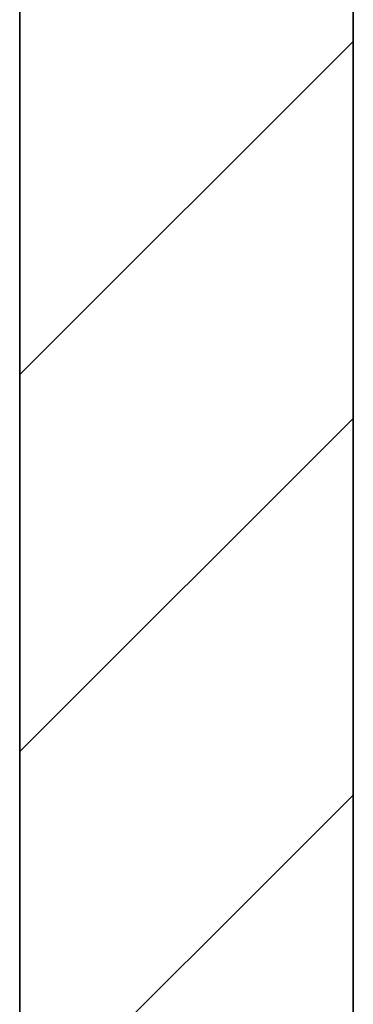
# Model space of a CAD drawing. Units: millimetres. Extents: x -76 to 80, y -45 to 48.
# Drawn here: x -47 to -46, y -14 to -11 of the extents above; entities that cross this region are included whole.
import ezdxf

# ---------------------------------------------------------------- set-up
doc = ezdxf.new("R2010")
doc.units = ezdxf.units.MM
doc.header["$MEASUREMENT"] = 0
doc.layers.add('Ebene 1', color=7, linetype='Continuous')

msp = doc.modelspace()

# ---------------------------------------------------------------- linework, layer by layer
at = {"layer": 'Ebene 1', "lineweight": 35}
for points in [[(-46.8488, 23.1679), (-46.8488, 23.1679), (-46.8488, -18.6119), (-46.8488, -18.6119)], [(-46.8488, 23.1679), (-46.8488, 23.1679), (-46.8488, -18.6119), (-46.8488, -18.6119)], [(-46.8488, 23.1679), (-46.8488, 23.1679), (-46.8488, -18.6119), (-46.8488, -18.6119)], [(-46.8488, 23.1679), (-46.8488, 23.1679), (-46.8488, -18.6119), (-46.8488, -18.6119)], [(-46.8488, 23.1679), (-46.8488, 23.1679), (-46.8488, -18.6119), (-46.8488, -18.6119)], [(-46.8488, 23.1679), (-46.8488, 23.1679), (-46.8488, -18.6119), (-46.8488, -18.6119)], [(-46.8488, 23.1679), (-46.8488, 23.1679), (-46.8488, -18.6119), (-46.8488, -18.6119)], [(-46.8488, 23.1679), (-46.8488, 23.1679), (-46.8488, -18.6119), (-46.8488, -18.6119)], [(-46.8488, 23.1679), (-46.8488, 23.1679), (-46.8488, -18.6119), (-46.8488, -18.6119)], [(-46.8488, 23.1679), (-46.8488, 23.1679), (-46.8488, -18.6119), (-46.8488, -18.6119)], [(-46.8488, 23.1679), (-46.8488, 23.1679), (-46.8488, -18.6119), (-46.8488, -18.6119)], [(-46.8488, 23.1679), (-46.8488, 23.1679), (-46.8488, -18.6119), (-46.8488, -18.6119)], [(-46.8488, 23.1679), (-46.8488, 23.1679), (-46.8488, -18.6119), (-46.8488, -18.6119)], [(-46.8488, 23.1679), (-46.8488, 23.1679), (-46.8488, -18.6119), (-46.8488, -18.6119)], [(-46.8488, 23.1679), (-46.8488, 23.1679), (-46.8488, -18.6119), (-46.8488, -18.6119)], [(-46.8488, 23.1679), (-46.8488, 23.1679), (-46.8488, -18.6119), (-46.8488, -18.6119)], [(-46.8488, 23.1679), (-46.8488, 23.1679), (-46.8488, -18.6119), (-46.8488, -18.6119)], [(-46.8488, 23.1679), (-46.8488, 23.1679), (-46.8488, -18.6119), (-46.8488, -18.6119)], [(-46.8488, 23.1679), (-46.8488, 23.1679), (-46.8488, -18.6119), (-46.8488, -18.6119)], [(-46.8488, 23.1679), (-46.8488, 23.1679), (-46.8488, -18.6119), (-46.8488, -18.6119)], [(-46.8488, 23.1679), (-46.8488, 23.1679), (-46.8488, -18.6119), (-46.8488, -18.6119)], [(-45.8817, 21.2337), (-45.8817, 21.2337), (-45.8817, -19.3855), (-45.8817, -19.3855)], [(-45.8817, 21.2337), (-45.8817, 21.2337), (-45.8817, -19.3855), (-45.8817, -19.3855)], [(-45.8817, 21.2337), (-45.8817, 21.2337), (-45.8817, -19.3855), (-45.8817, -19.3855)], [(-45.8817, 21.2337), (-45.8817, 21.2337), (-45.8817, -19.3855), (-45.8817, -19.3855)], [(-45.8817, 21.2337), (-45.8817, 21.2337), (-45.8817, -19.3855), (-45.8817, -19.3855)], [(-45.8817, 21.2337), (-45.8817, 21.2337), (-45.8817, -19.3855), (-45.8817, -19.3855)], [(-45.8817, 21.2337), (-45.8817, 21.2337), (-45.8817, -19.3855), (-45.8817, -19.3855)], [(-45.8817, 21.2337), (-45.8817, 21.2337), (-45.8817, -19.3855), (-45.8817, -19.3855)], [(-45.8817, 21.2337), (-45.8817, 21.2337), (-45.8817, -19.3855), (-45.8817, -19.3855)], [(-45.8817, 21.2337), (-45.8817, 21.2337), (-45.8817, -19.3855), (-45.8817, -19.3855)], [(-45.8817, 21.2337), (-45.8817, 21.2337), (-45.8817, -19.3855), (-45.8817, -19.3855)], [(-45.8817, 21.2337), (-45.8817, 21.2337), (-45.8817, -19.3855), (-45.8817, -19.3855)], [(-45.8817, 21.2337), (-45.8817, 21.2337), (-45.8817, -19.3855), (-45.8817, -19.3855)], [(-45.8817, 21.2337), (-45.8817, 21.2337), (-45.8817, -19.3855), (-45.8817, -19.3855)], [(-45.8817, 21.2337), (-45.8817, 21.2337), (-45.8817, -19.3855), (-45.8817, -19.3855)], [(-45.8817, 21.2337), (-45.8817, 21.2337), (-45.8817, -19.3855), (-45.8817, -19.3855)], [(-45.8817, 21.2337), (-45.8817, 21.2337), (-45.8817, -19.3855), (-45.8817, -19.3855)], [(-45.8817, 21.2337), (-45.8817, 21.2337), (-45.8817, -19.3855), (-45.8817, -19.3855)], [(-45.8817, 21.2337), (-45.8817, 21.2337), (-45.8817, -19.3855), (-45.8817, -19.3855)], [(-45.8817, 21.2337), (-45.8817, 21.2337), (-45.8817, -19.3855), (-45.8817, -19.3855)], [(-45.8817, 21.2337), (-45.8817, 21.2337), (-45.8817, -19.3855), (-45.8817, -19.3855)]]:
    msp.add_open_spline(points, degree=3, dxfattribs=at)
at = {"layer": 'Ebene 1', "lineweight": 20}
for points in [[(-46.8488, -12.1048), (-46.8488, -12.1048), (-45.8817, -11.1376), (-45.8817, -11.1376)], [(-46.8488, -12.1048), (-46.8488, -12.1048), (-45.8817, -11.1376), (-45.8817, -11.1376)], [(-46.8488, -12.1048), (-46.8488, -12.1048), (-45.8817, -11.1376), (-45.8817, -11.1376)], [(-46.8488, -12.1048), (-46.8488, -12.1048), (-45.8817, -11.1376), (-45.8817, -11.1376)], [(-46.8488, -12.1048), (-46.8488, -12.1048), (-45.8817, -11.1376), (-45.8817, -11.1376)], [(-46.8488, -12.1048), (-46.8488, -12.1048), (-45.8817, -11.1376), (-45.8817, -11.1376)], [(-46.8488, -12.1048), (-46.8488, -12.1048), (-45.8817, -11.1376), (-45.8817, -11.1376)], [(-46.8488, -12.1048), (-46.8488, -12.1048), (-45.8817, -11.1376), (-45.8817, -11.1376)], [(-46.8488, -12.1048), (-46.8488, -12.1048), (-45.8817, -11.1376), (-45.8817, -11.1376)], [(-46.8488, -12.1048), (-46.8488, -12.1048), (-45.8817, -11.1376), (-45.8817, -11.1376)], [(-46.8488, -12.1048), (-46.8488, -12.1048), (-45.8817, -11.1376), (-45.8817, -11.1376)], [(-46.8488, -12.1048), (-46.8488, -12.1048), (-45.8817, -11.1376), (-45.8817, -11.1376)], [(-46.8488, -12.1048), (-46.8488, -12.1048), (-45.8817, -11.1376), (-45.8817, -11.1376)], [(-46.8488, -12.1048), (-46.8488, -12.1048), (-45.8817, -11.1376), (-45.8817, -11.1376)], [(-46.8488, -12.1048), (-46.8488, -12.1048), (-45.8817, -11.1376), (-45.8817, -11.1376)], [(-46.8488, -12.1048), (-46.8488, -12.1048), (-45.8817, -11.1376), (-45.8817, -11.1376)], [(-46.8488, -12.1048), (-46.8488, -12.1048), (-45.8817, -11.1376), (-45.8817, -11.1376)], [(-46.8488, -12.1048), (-46.8488, -12.1048), (-45.8817, -11.1376), (-45.8817, -11.1376)], [(-46.8488, -12.1048), (-46.8488, -12.1048), (-45.8817, -11.1376), (-45.8817, -11.1376)], [(-46.8488, -12.1048), (-46.8488, -12.1048), (-45.8817, -11.1376), (-45.8817, -11.1376)], [(-46.8488, -12.1048), (-46.8488, -12.1048), (-45.8817, -11.1376), (-45.8817, -11.1376)], [(-45.8817, -11.1376), (-45.8817, -11.1376), (-45.8817, -11.1376), (-45.8817, -11.1376)], [(-46.8488, -12.1048), (-46.8488, -12.1048), (-46.8488, -12.1048), (-46.8488, -12.1048)], [(-46.8488, -13.1989), (-46.8488, -13.1989), (-45.8817, -12.2318), (-45.8817, -12.2318)], [(-46.8488, -13.1989), (-46.8488, -13.1989), (-45.8817, -12.2318), (-45.8817, -12.2318)], [(-46.8488, -13.1989), (-46.8488, -13.1989), (-45.8817, -12.2318), (-45.8817, -12.2318)], [(-46.8488, -13.1989), (-46.8488, -13.1989), (-45.8817, -12.2318), (-45.8817, -12.2318)], [(-46.8488, -13.1989), (-46.8488, -13.1989), (-45.8817, -12.2318), (-45.8817, -12.2318)], [(-46.8488, -13.1989), (-46.8488, -13.1989), (-45.8817, -12.2318), (-45.8817, -12.2318)], [(-46.8488, -13.1989), (-46.8488, -13.1989), (-45.8817, -12.2318), (-45.8817, -12.2318)], [(-46.8488, -13.1989), (-46.8488, -13.1989), (-45.8817, -12.2318), (-45.8817, -12.2318)], [(-46.8488, -13.1989), (-46.8488, -13.1989), (-45.8817, -12.2318), (-45.8817, -12.2318)], [(-46.8488, -13.1989), (-46.8488, -13.1989), (-45.8817, -12.2318), (-45.8817, -12.2318)], [(-46.8488, -13.1989), (-46.8488, -13.1989), (-45.8817, -12.2318), (-45.8817, -12.2318)], [(-46.8488, -13.1989), (-46.8488, -13.1989), (-45.8817, -12.2318), (-45.8817, -12.2318)], [(-46.8488, -13.1989), (-46.8488, -13.1989), (-45.8817, -12.2318), (-45.8817, -12.2318)], [(-46.8488, -13.1989), (-46.8488, -13.1989), (-45.8817, -12.2318), (-45.8817, -12.2318)], [(-46.8488, -13.1989), (-46.8488, -13.1989), (-45.8817, -12.2318), (-45.8817, -12.2318)], [(-46.8488, -13.1989), (-46.8488, -13.1989), (-45.8817, -12.2318), (-45.8817, -12.2318)], [(-46.8488, -13.1989), (-46.8488, -13.1989), (-45.8817, -12.2318), (-45.8817, -12.2318)], [(-46.8488, -13.1989), (-46.8488, -13.1989), (-45.8817, -12.2318), (-45.8817, -12.2318)], [(-46.8488, -13.1989), (-46.8488, -13.1989), (-45.8817, -12.2318), (-45.8817, -12.2318)], [(-46.8488, -13.1989), (-46.8488, -13.1989), (-45.8817, -12.2318), (-45.8817, -12.2318)], [(-46.8488, -13.1989), (-46.8488, -13.1989), (-45.8817, -12.2318), (-45.8817, -12.2318)], [(-45.8817, -12.2318), (-45.8817, -12.2318), (-45.8817, -12.2318), (-45.8817, -12.2318)], [(-46.8488, -13.1989), (-46.8488, -13.1989), (-46.8488, -13.1989), (-46.8488, -13.1989)], [(-46.8488, -14.2931), (-46.8488, -14.2931), (-45.8817, -13.326), (-45.8817, -13.326)], [(-46.8488, -14.2931), (-46.8488, -14.2931), (-45.8817, -13.326), (-45.8817, -13.326)], [(-46.8488, -14.2931), (-46.8488, -14.2931), (-45.8817, -13.326), (-45.8817, -13.326)], [(-46.8488, -14.2931), (-46.8488, -14.2931), (-45.8817, -13.326), (-45.8817, -13.326)], [(-46.8488, -14.2931), (-46.8488, -14.2931), (-45.8817, -13.326), (-45.8817, -13.326)], [(-46.8488, -14.2931), (-46.8488, -14.2931), (-45.8817, -13.326), (-45.8817, -13.326)], [(-46.8488, -14.2931), (-46.8488, -14.2931), (-45.8817, -13.326), (-45.8817, -13.326)], [(-46.8488, -14.2931), (-46.8488, -14.2931), (-45.8817, -13.326), (-45.8817, -13.326)], [(-46.8488, -14.2931), (-46.8488, -14.2931), (-45.8817, -13.326), (-45.8817, -13.326)], [(-46.8488, -14.2931), (-46.8488, -14.2931), (-45.8817, -13.326), (-45.8817, -13.326)], [(-46.8488, -14.2931), (-46.8488, -14.2931), (-45.8817, -13.326), (-45.8817, -13.326)], [(-46.8488, -14.2931), (-46.8488, -14.2931), (-45.8817, -13.326), (-45.8817, -13.326)], [(-46.8488, -14.2931), (-46.8488, -14.2931), (-45.8817, -13.326), (-45.8817, -13.326)], [(-46.8488, -14.2931), (-46.8488, -14.2931), (-45.8817, -13.326), (-45.8817, -13.326)], [(-46.8488, -14.2931), (-46.8488, -14.2931), (-45.8817, -13.326), (-45.8817, -13.326)], [(-46.8488, -14.2931), (-46.8488, -14.2931), (-45.8817, -13.326), (-45.8817, -13.326)], [(-46.8488, -14.2931), (-46.8488, -14.2931), (-45.8817, -13.326), (-45.8817, -13.326)], [(-46.8488, -14.2931), (-46.8488, -14.2931), (-45.8817, -13.326), (-45.8817, -13.326)], [(-46.8488, -14.2931), (-46.8488, -14.2931), (-45.8817, -13.326), (-45.8817, -13.326)], [(-46.8488, -14.2931), (-46.8488, -14.2931), (-45.8817, -13.326), (-45.8817, -13.326)], [(-46.8488, -14.2931), (-46.8488, -14.2931), (-45.8817, -13.326), (-45.8817, -13.326)], [(-45.8817, -13.326), (-45.8817, -13.326), (-45.8817, -13.326), (-45.8817, -13.326)]]:
    msp.add_open_spline(points, degree=3, dxfattribs=at)

doc.saveas('drawing.dxf')
